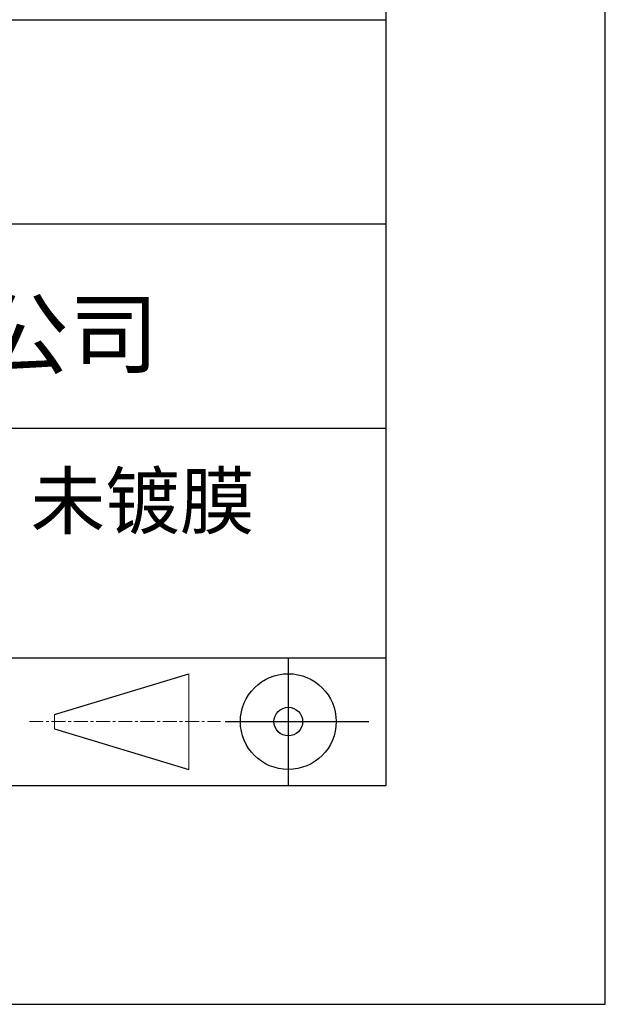
# Model space of a CAD drawing. Units: millimetres. Extents: x 0 to 297, y -2 to 208.
# Drawn here: x 270 to 297, y -2 to 43 of the extents above; entities that cross this region are included whole.
import ezdxf

# ---------------------------------------------------------------- set-up
doc = ezdxf.new("R2010")
doc.units = ezdxf.units.MM
doc.linetypes.add('CENTER', pattern=[10.16, 6.35, -1.27, 1.27, -1.27])
for name, color, linetype in [('1轮廓实线层', 7, 'Continuous'), ('6文字层', 3, 'Continuous'), ('细实线层', 7, 'Continuous')]:
    doc.layers.add(name, color=color, linetype=linetype)
doc.layers.add('3中心线层', color=1, linetype='CENTER', lineweight=9)
doc.layers.add('粗实线层', color=7, linetype='Continuous', lineweight=25)

# ---------------------------------------------------------------- blocks, each defined once
blk = doc.blocks.new('*X6')
at = {"layer": '粗实线层'}
for p, q in [((138.5, -95), (138.5, 95)), ((-138.5, -95), (138.5, -95))]:
    blk.add_line(p, q, dxfattribs=at)
at = {"layer": '细实线层'}
for p, q in [((148.5, -105), (148.5, 105)), ((-148.5, -105), (148.5, -105))]:
    blk.add_line(p, q, dxfattribs=at)

msp = doc.modelspace()

# ---------------------------------------------------------------- linework, layer by layer
at = {"layer": '1轮廓实线层'}
msp.add_line((146.597, 8.194), (286.597, 8.194), dxfattribs=at)
at = {"layer": '3中心线层', "color": 7}
for p, q in [((277.573, 8.927), (277.573, 13.302)), ((271.448, 10.786), (271.448, 11.443))]:
    msp.add_line(p, q, dxfattribs=at)
at = {"layer": '3中心线层', "color": 7, "ltscale": 0.1}
msp.add_line((270.297, 11.115), (279.021, 11.115), dxfattribs=at)
at = {"layer": '粗实线层'}
for p, q in [((211.597, 43.194), (286.597, 43.194)), ((211.597, 33.861), (286.597, 33.861)), ((211.597, 24.527), (286.597, 24.527)), ((211.597, 14.035), (286.597, 14.035))]:
    msp.add_line(p, q, dxfattribs=at)
at = {"layer": '细实线层'}
for p, q in [((282.121, 14.035), (282.121, 8.194)), ((271.448, 11.443), (277.573, 13.302)), ((279.234, 11.115), (285.796, 11.115)), ((271.448, 10.786), (277.573, 8.927))]:
    msp.add_line(p, q, dxfattribs=at)
for radius in [2.187, 0.656]:
    msp.add_circle((282.121, 11.115), radius, dxfattribs=at)

# ---------------------------------------------------------------- block references
at = {"layer": '粗实线层'}
msp.add_blockref('*X6', (148.097, 103.194), dxfattribs=at)

# ---------------------------------------------------------------- texts
at = {"layer": '6文字层', "attachment_point": 5}
for s, insert, char_height, width in [('{\\fMicrosoft YaHei|b0|i0|c134|p34;联合光科技（北京）有限公司}', (249.601, 28.842), 3, 54.93812), ('{\\fMicrosoft YaHei|b0|i0|c134|p34;\\H1.0001x;K9高精度双面光学平晶\\fTimes New Roman|b1|i0|c0|p18;\\H1.3332x; \\fMicrosoft YaHei|b0|i0|c134|p34;\\H0.75002x; 未镀膜^J\\fMicrosoft YaHei|b0|i0|c0|p34;D=\\fMicrosoft YaHei|b0|i0|c134|p34;76.20\\fMicrosoft YaHei|b0|i0|c0|p34;mm }', (257.176, 19.117), 2.5, 58.87635)]:
    msp.add_mtext(s, dxfattribs=dict(at, insert=insert, char_height=char_height, width=width))

doc.saveas('drawing.dxf')
